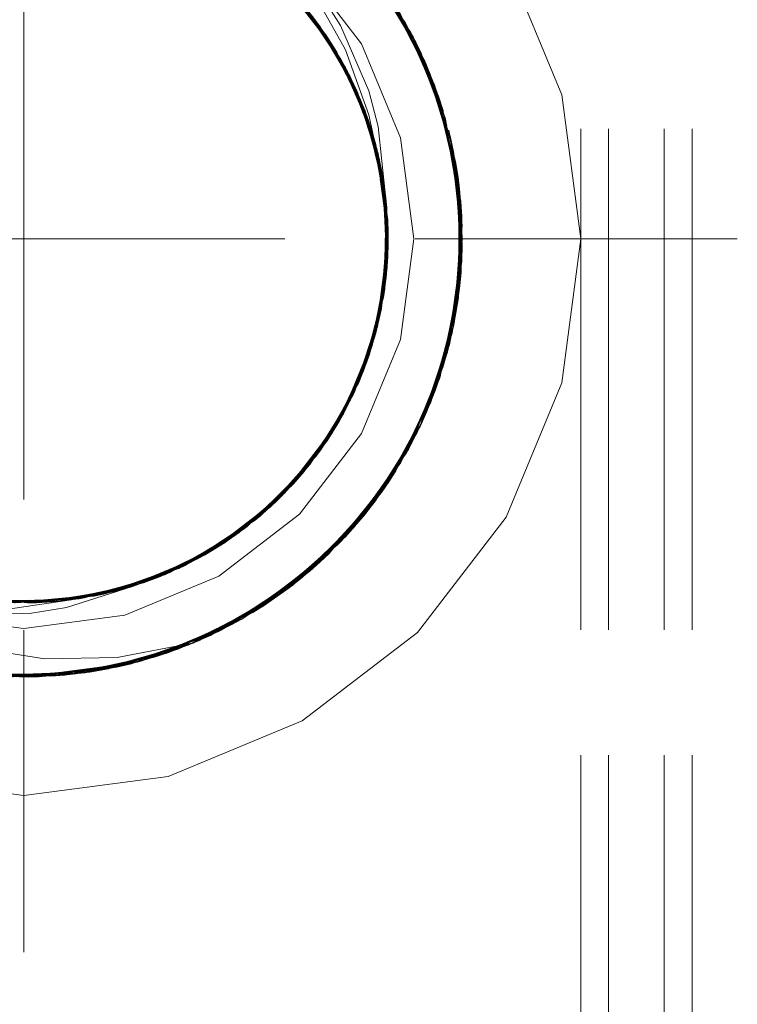
# Model space of a CAD drawing. Units: inches. Extents: x -18 to 18, y -12 to 12.
# Drawn here: x 0.6 to 1.3, y 5.1 to 6 of the extents above; entities that cross this region are included whole.
import ezdxf

# ---------------------------------------------------------------- set-up
doc = ezdxf.new("R2010")
doc.units = ezdxf.units.IN
doc.header["$MEASUREMENT"] = 0
doc.linetypes.add('ISO-02 Dashed', pattern=[0.3, 0.24, -0.06])
for name, color, linetype, lineweight in [('Dimension', 7, 'Continuous', 5), ('Roof', 7, 'Continuous', 13), ('U MINI', 7, 'Continuous', 5)]:
    doc.layers.add(name, color=color, linetype=linetype, lineweight=lineweight)

# ---------------------------------------------------------------- blocks, each defined once
blk = doc.blocks.new('Group-4-1')
at = {"layer": 'U MINI', "color": 8, "linetype": 'ISO-02 Dashed', "lineweight": 5}
for p, q in [((0.5522, 2.11849), (0.5522, 3.69316)), ((0.56553, 2.11849), (0.56553, 3.69316)), ((0.5922, 2.11849), (0.5922, 3.69316)), ((0.60553, 2.11849), (0.60553, 3.69316)), ((0.40976, 3.02831), (0.43532, 2.99526)), ((0.45644, 3.02781), (0.48017, 2.9846)), ((0.41711, 3.02038), (0.42772, 3.00479)), ((0.42375, 3.01227), (0.4332, 2.99644)), ((0.42389, 3.01209), (0.43187, 2.99868)), ((0.467, 3.01065), (0.47202, 3.00232)), ((0.42673, 3.00736), (0.43008, 3.0035)), ((0.42675, 3.00732), (0.43015, 3.0034)), ((0.42703, 3.00581), (0.4373, 2.99186)), ((0.42754, 3.00717), (0.43627, 2.99126)), ((0.42792, 3.00535), (0.43265, 2.99959)), ((0.4682, 3.00937), (0.47739, 2.99115)), ((0.42786, 3.00459), (0.43948, 2.9879)), ((0.42898, 3.00294), (0.44037, 2.9862)), ((0.43008, 3.0035), (0.43724, 2.98964)), ((0.47082, 3.0046), (0.48214, 2.97954)), ((0.43193, 2.99859), (0.44048, 2.986)), ((0.43235, 2.99787), (0.44157, 2.98386)), ((0.43265, 2.99959), (0.44068, 2.98293)), ((0.43444, 2.99436), (0.43558, 2.99245)), ((0.4345, 2.99426), (0.43558, 2.99245)), ((0.43558, 2.99244), (0.44494, 2.97672)), ((0.43558, 2.99244), (0.43584, 2.992)), ((0.43559, 2.99244), (0.44484, 2.97693)), ((0.4363, 2.99292), (0.44157, 2.98109)), ((0.43635, 2.99294), (0.45051, 2.96254)), ((0.47739, 2.99115), (0.48749, 2.96329)), ((0.44037, 2.9862), (0.44682, 2.96897)), ((0.44048, 2.986), (0.44608, 2.97096)), ((0.43938, 2.98546), (0.44889, 2.96707)), ((0.48016, 2.98461), (0.49343, 2.93528)), ((0.44248, 2.97919), (0.45229, 2.95709)), ((0.44484, 2.97693), (0.45026, 2.95926)), ((0.44494, 2.97672), (0.44949, 2.96181)), ((0.48214, 2.97954), (0.48809, 2.96007)), ((0.4465, 2.97167), (0.44897, 2.96685)), ((0.4469, 2.96876), (0.45456, 2.949)), ((0.44716, 2.9695), (0.45051, 2.96254)), ((0.44762, 2.96684), (0.4551, 2.94683)), ((0.44889, 2.96707), (0.45267, 2.95138)), ((0.44893, 2.96695), (0.4529, 2.95063)), ((0.44897, 2.96685), (0.45263, 2.95149)), ((0.45051, 2.96255), (0.45451, 2.94362)), ((0.48687, 2.95982), (0.49343, 2.93529)), ((0.48798, 2.96011), (0.49232, 2.94228)), ((0.48897, 2.9578), (0.49417, 2.92945)), ((0.45106, 2.95668), (0.45734, 2.93612)), ((0.45222, 2.95731), (0.45504, 2.94143)), ((0.45229, 2.95709), (0.4554, 2.93944)), ((0.45333, 2.95357), (0.45682, 2.93109)), ((0.45265, 2.95139), (0.4574, 2.93547)), ((0.45338, 2.95086), (0.45666, 2.93973)), ((0.45381, 2.94656), (0.45885, 2.92569)), ((0.4551, 2.94683), (0.45727, 2.92771)), ((0.45666, 2.93973), (0.45976, 2.91468)), ((0.49227, 2.94256), (0.49232, 2.94228)), ((0.49232, 2.94228), (0.49541, 2.91225)), ((0.456, 2.936), (0.45976, 2.91468)), ((0.4573, 2.93635), (0.45828, 2.91724)), ((0.45734, 2.93612), (0.45815, 2.91991)), ((0.45738, 2.93588), (0.45887, 2.92555)), ((0.49343, 2.9353), (0.4943, 2.88334)), ((0.49343, 2.93528), (0.49414, 2.92973)), ((0.45763, 2.93071), (0.45888, 2.92545)), ((0.45764, 2.93053), (0.45891, 2.92522)), ((0.4936, 2.8776), (0.49416, 2.92957)), ((0.49392, 2.9058), (0.49414, 2.92973)), ((0.49417, 2.92945), (0.4955, 2.90646)), ((0.45753, 2.92538), (0.45998, 2.90385)), ((0.45865, 2.90688), (0.45885, 2.92569)), ((0.45868, 2.90902), (0.45888, 2.92545)), ((0.45869, 2.9089), (0.45891, 2.92522)), ((0.45803, 2.92072), (0.45942, 2.91011)), ((0.45861, 2.90156), (0.45935, 2.92077)), ((0.45816, 2.91979), (0.45997, 2.90361)), ((0.45819, 2.91911), (0.45994, 2.90154)), ((0.45829, 2.91708), (0.45975, 2.89673)), ((0.45969, 2.91598), (0.45978, 2.91444)), ((0.49493, 2.90577), (0.49523, 2.91648)), ((0.45661, 2.87169), (0.45975, 2.91491)), ((0.45841, 2.89633), (0.45978, 2.91444)), ((0.45842, 2.89646), (0.45976, 2.91468)), ((0.45842, 2.91441), (0.45885, 2.90577)), ((0.45973, 2.9058), (0.45991, 2.91117)), ((0.45481, 2.86365), (0.45992, 2.90583)), ((0.4585, 2.89851), (0.45903, 2.90589)), ((0.45866, 2.90674), (0.45898, 2.88714)), ((0.45868, 2.9089), (0.45943, 2.89193)), ((0.45911, 2.90589), (0.45975, 2.89673)), ((0.45943, 2.91012), (0.45976, 2.9058)), ((0.45992, 2.90583), (0.45999, 2.90635)), ((0.49355, 2.87722), (0.49543, 2.90584)), ((0.49481, 2.90589), (0.49492, 2.89015)), ((0.49522, 2.90583), (0.49522, 2.9058)), ((0.45361, 2.85907), (0.45994, 2.90154)), ((0.45408, 2.86082), (0.45997, 2.90361)), ((0.45836, 2.88206), (0.45862, 2.90362)), ((0.45839, 2.88229), (0.45862, 2.90374)), ((0.45885, 2.90576), (0.4595, 2.8928)), ((0.45889, 2.90473), (0.45948, 2.89256)), ((0.49139, 2.86446), (0.49544, 2.90066)), ((0.45414, 2.86105), (0.45943, 2.89193)), ((0.45593, 2.87498), (0.45948, 2.89256)), ((0.45594, 2.87506), (0.4595, 2.8928)), ((0.45595, 2.87513), (0.45952, 2.89304)), ((0.45657, 2.87146), (0.45834, 2.89543)), ((0.4577, 2.87765), (0.45828, 2.89284)), ((0.45833, 2.88183), (0.4585, 2.89451)), ((0.4584, 2.88238), (0.45854, 2.89483)), ((0.45565, 2.87289), (0.45899, 2.88715)), ((0.49058, 2.86063), (0.49492, 2.89015)), ((0.45353, 2.86381), (0.45841, 2.88239)), ((0.48262, 2.83341), (0.4943, 2.88335)), ((0.45355, 2.86392), (0.45833, 2.88183)), ((0.45359, 2.86406), (0.45836, 2.88206)), ((0.48062, 2.82817), (0.4936, 2.87762)), ((0.48928, 2.85507), (0.49355, 2.87722)), ((0.44398, 2.83282), (0.45658, 2.87208)), ((0.4509, 2.85433), (0.45657, 2.87146)), ((0.45093, 2.85446), (0.45661, 2.87169)), ((0.45096, 2.85045), (0.45456, 2.86822)), ((0.45104, 2.85067), (0.45519, 2.87136)), ((0.45339, 2.86079), (0.45657, 2.87145)), ((0.48812, 2.85152), (0.49139, 2.86446)), ((0.44742, 2.84081), (0.45277, 2.86099)), ((0.44751, 2.84102), (0.45278, 2.86101)), ((0.45084, 2.85007), (0.454, 2.86069)), ((0.45142, 2.85614), (0.45303, 2.861)), ((0.45278, 2.86102), (0.45283, 2.86122)), ((0.45278, 2.86101), (0.45282, 2.86116)), ((0.43554, 2.81675), (0.45228, 2.85454)), ((0.43338, 2.81323), (0.45104, 2.85067)), ((0.4335, 2.81342), (0.45111, 2.85089)), ((0.43862, 2.82217), (0.45084, 2.85007)), ((0.44167, 2.8308), (0.45096, 2.85045)), ((0.44327, 2.8313), (0.45051, 2.85315)), ((0.44734, 2.8406), (0.45024, 2.85149)), ((0.44762, 2.84131), (0.45039, 2.85185)), ((0.44928, 2.84566), (0.45118, 2.85376)), ((0.46878, 2.80331), (0.48782, 2.84955)), ((0.47538, 2.81613), (0.48782, 2.84955)), ((0.48038, 2.82758), (0.48797, 2.85163)), ((0.43661, 2.8186), (0.44929, 2.84567)), ((0.44137, 2.83008), (0.44929, 2.84567)), ((0.44317, 2.8311), (0.44854, 2.84739)), ((0.43885, 2.82512), (0.44734, 2.8406)), ((0.43888, 2.82518), (0.44762, 2.84132)), ((0.43893, 2.82528), (0.44742, 2.84081)), ((0.46607, 2.79862), (0.48623, 2.8441)), ((0.46363, 2.7946), (0.48482, 2.8397)), ((0.43419, 2.81681), (0.44317, 2.8311)), ((0.43425, 2.81691), (0.44327, 2.8313)), ((0.46025, 2.78938), (0.48262, 2.83342)), ((0.43327, 2.81304), (0.44075, 2.82887)), ((0.45714, 2.78483), (0.48062, 2.82818)), ((0.47138, 2.8081), (0.48038, 2.82758)), ((0.42962, 2.80953), (0.43852, 2.82198)), ((0.43559, 2.81917), (0.43745, 2.82257)), ((0.43559, 2.81916), (0.43682, 2.82142)), ((0.41967, 2.79428), (0.43627, 2.81884)), ((0.42768, 2.80469), (0.43559, 2.81916)), ((0.43071, 2.80908), (0.43661, 2.8186)), ((0.43318, 2.8129), (0.43626, 2.81885)), ((0.40687, 2.78048), (0.43318, 2.8129)), ((0.40717, 2.78077), (0.4335, 2.81342)), ((0.4214, 2.79639), (0.43235, 2.81388)), ((0.42154, 2.79657), (0.43241, 2.81398)), ((0.42811, 2.8053), (0.4322, 2.81285)), ((0.42812, 2.80531), (0.43327, 2.81304)), ((0.4307, 2.80908), (0.43343, 2.81445)), ((0.46878, 2.80331), (0.47538, 2.81613)), ((0.40889, 2.78247), (0.43071, 2.80908)), ((0.41735, 2.79349), (0.43071, 2.80908)), ((0.42125, 2.79621), (0.42945, 2.80926)), ((0.40864, 2.78267), (0.42812, 2.80531)), ((0.41531, 2.79114), (0.42755, 2.8045)), ((0.41576, 2.79164), (0.42768, 2.80469)), ((0.41582, 2.79171), (0.42812, 2.80531)), ((0.43561, 2.75898), (0.46607, 2.79862)), ((0.44082, 2.7645), (0.46607, 2.79862)), ((0.44906, 2.77411), (0.46712, 2.80103)), ((0.45662, 2.7841), (0.4667, 2.8013)), ((0.40799, 2.7834), (0.4214, 2.79639)), ((0.40888, 2.78425), (0.42125, 2.79621)), ((0.40906, 2.78444), (0.42154, 2.79657)), ((0.4144, 2.78823), (0.41967, 2.79428)), ((0.43193, 2.75531), (0.46363, 2.7946)), ((0.40265, 2.77827), (0.41663, 2.79072)), ((0.40807, 2.78322), (0.41358, 2.78925)), ((0.40866, 2.78266), (0.41663, 2.79072)), ((0.42741, 2.75104), (0.46026, 2.78939)), ((0.45677, 2.78432), (0.46025, 2.78938)), ((0.37666, 2.75706), (0.41023, 2.78382)), ((0.39909, 2.77339), (0.40806, 2.78321)), ((0.39927, 2.77354), (0.40806, 2.7832)), ((0.42313, 2.74722), (0.45714, 2.78484)), ((0.43332, 2.75794), (0.45677, 2.78432)), ((0.44332, 2.76729), (0.45662, 2.7841)), ((0.37227, 2.75446), (0.40683, 2.78044)), ((0.37247, 2.75458), (0.407, 2.7806)), ((0.38864, 2.7651), (0.40837, 2.78308)), ((0.39071, 2.76664), (0.4062, 2.78166)), ((0.39089, 2.76678), (0.40628, 2.78174)), ((0.39985, 2.77405), (0.40424, 2.7789)), ((0.40342, 2.77723), (0.40889, 2.78247)), ((0.37275, 2.75475), (0.40341, 2.77722)), ((0.38402, 2.76343), (0.39986, 2.77406)), ((0.38472, 2.76231), (0.40009, 2.776)), ((0.39052, 2.7665), (0.3999, 2.77557)), ((0.43293, 2.75838), (0.44888, 2.7739)), ((0.43306, 2.75821), (0.44923, 2.77433)), ((0.43953, 2.76309), (0.44906, 2.77411)), ((0.38169, 2.76026), (0.39686, 2.77324)), ((0.38297, 2.76272), (0.39891, 2.77324)), ((0.38338, 2.763), (0.39909, 2.77339)), ((0.37384, 2.75693), (0.39071, 2.76664)), ((0.37404, 2.75705), (0.39089, 2.76678)), ((0.37518, 2.7577), (0.39052, 2.7665)), ((0.38169, 2.76026), (0.38864, 2.7651)), ((0.43561, 2.75898), (0.44082, 2.7645)), ((0.35956, 2.74932), (0.38073, 2.75963)), ((0.36314, 2.74958), (0.38117, 2.76154)), ((0.36702, 2.75301), (0.38169, 2.76026)), ((0.37219, 2.7556), (0.38098, 2.76141)), ((0.3722, 2.75559), (0.3783, 2.75966)), ((0.37273, 2.75477), (0.38472, 2.76231)), ((0.3531, 2.74498), (0.3718, 2.75575)), ((0.35331, 2.74508), (0.372, 2.75587)), ((0.35535, 2.74595), (0.37365, 2.75682)), ((0.35911, 2.7491), (0.37666, 2.75706)), ((0.36292, 2.74948), (0.37218, 2.7556)), ((0.4015, 2.73079), (0.43384, 2.75756)), ((0.41212, 2.7383), (0.43347, 2.75799)), ((0.33068, 2.73731), (0.36832, 2.75226)), ((0.33239, 2.73778), (0.37227, 2.75446)), ((0.33239, 2.73778), (0.36832, 2.75226)), ((0.33262, 2.73784), (0.37247, 2.75458)), ((0.33284, 2.73791), (0.37268, 2.7547)), ((0.35288, 2.74489), (0.36298, 2.75069)), ((0.36271, 2.74937), (0.36765, 2.75263)), ((0.36404, 2.75003), (0.36833, 2.75291)), ((0.36405, 2.75004), (0.37227, 2.75446)), ((0.36831, 2.75226), (0.37047, 2.75379)), ((0.38516, 2.721), (0.42742, 2.75105)), ((0.42242, 2.74661), (0.42741, 2.75104)), ((0.34283, 2.74105), (0.35899, 2.74904)), ((0.34437, 2.74299), (0.36271, 2.74937)), ((0.34453, 2.74305), (0.36405, 2.75004)), ((0.34456, 2.74306), (0.36292, 2.74948)), ((0.38002, 2.71832), (0.42314, 2.74723)), ((0.39013, 2.72453), (0.42242, 2.74661)), ((0.41234, 2.73847), (0.42313, 2.74722)), ((0.32231, 2.73529), (0.34227, 2.74226)), ((0.32254, 2.73534), (0.34249, 2.74234)), ((0.33041, 2.7381), (0.3388, 2.74108)), ((0.33436, 2.7397), (0.3531, 2.74498)), ((0.33592, 2.74013), (0.35288, 2.74489)), ((0.41189, 2.73813), (0.41874, 2.74352)), ((0.30165, 2.73212), (0.32184, 2.73651)), ((0.31174, 2.73335), (0.32174, 2.73615)), ((0.31197, 2.73338), (0.33033, 2.73856)), ((0.31454, 2.7338), (0.33417, 2.73964)), ((0.31864, 2.73582), (0.33744, 2.73927)), ((0.32209, 2.73524), (0.32703, 2.73696)), ((0.32372, 2.7356), (0.3279, 2.7371)), ((0.32373, 2.7356), (0.33065, 2.73752)), ((0.32624, 2.73643), (0.32832, 2.7367)), ((0.32831, 2.7367), (0.32908, 2.737)), ((0.32832, 2.7367), (0.33063, 2.73756)), ((0.33027, 2.73746), (0.33239, 2.73778)), ((0.33034, 2.73856), (0.33211, 2.73906)), ((0.38974, 2.72521), (0.41189, 2.73813)), ((0.38988, 2.72493), (0.41234, 2.73847)), ((0.40011, 2.72987), (0.41212, 2.7383)), ((0.27357, 2.73178), (0.29322, 2.73275)), ((0.27372, 2.73285), (0.28715, 2.73138)), ((0.27571, 2.7328), (0.29096, 2.73145)), ((0.27582, 2.73279), (0.29118, 2.73146)), ((0.27788, 2.73274), (0.2962, 2.7317)), ((0.28081, 2.73143), (0.29092, 2.73237)), ((0.28103, 2.73143), (0.30117, 2.73331)), ((0.28126, 2.73142), (0.30139, 2.73333)), ((0.28264, 2.73139), (0.29188, 2.73234)), ((0.28549, 2.73182), (0.29689, 2.73295)), ((0.28599, 2.73252), (0.30165, 2.73212)), ((0.28715, 2.73138), (0.2941, 2.73228)), ((0.28715, 2.73138), (0.3012, 2.73207)), ((0.29096, 2.73145), (0.32373, 2.7356)), ((0.29096, 2.73145), (0.30866, 2.73416)), ((0.29118, 2.73146), (0.31132, 2.73456)), ((0.29118, 2.73146), (0.30535, 2.7325)), ((0.29497, 2.73281), (0.31197, 2.73338)), ((0.30077, 2.73204), (0.32231, 2.73529)), ((0.30142, 2.73209), (0.3165, 2.73535)), ((0.3032, 2.7335), (0.32209, 2.73524)), ((0.3035, 2.73353), (0.32231, 2.73529)), ((0.30499, 2.73368), (0.32373, 2.7356)), ((0.39521, 2.72677), (0.4015, 2.73079)), ((0.34193, 2.70357), (0.38993, 2.72364)), ((0.3422, 2.70365), (0.39017, 2.72379)), ((0.36424, 2.71116), (0.39017, 2.72379)), ((0.39022, 2.72382), (0.39042, 2.72393)), ((0.3315, 2.70095), (0.38003, 2.71832)), ((0.33702, 2.70226), (0.38517, 2.721)), ((0.36671, 2.71219), (0.37483, 2.71579)), ((0.31491, 2.69792), (0.36424, 2.71116)), ((0.31735, 2.69828), (0.36685, 2.71224)), ((0.35423, 2.70741), (0.36673, 2.71219)), ((0.29206, 2.69595), (0.33982, 2.70325)), ((0.2926, 2.69597), (0.34248, 2.70372)), ((0.33984, 2.70325), (0.34193, 2.70357)), ((0.34248, 2.70372), (0.34252, 2.70374)), ((0.35025, 2.70655), (0.35423, 2.70741)), ((0.23799, 2.70131), (0.28554, 2.69607)), ((0.28205, 2.69588), (0.33151, 2.70095)), ((0.28747, 2.69586), (0.33703, 2.70227)), ((0.30387, 2.69666), (0.31735, 2.69828)), ((0.30439, 2.6967), (0.32403, 2.70092)), ((0.30938, 2.69721), (0.3298, 2.70057)), ((0.25459, 2.69815), (0.30387, 2.69666)), ((0.25485, 2.69811), (0.30493, 2.69675)), ((0.25539, 2.69803), (0.28559, 2.69697))]:
    blk.add_line(p, q, dxfattribs=at)
at = {"layer": 'U MINI', "color": 7, "linetype": 'Continuous', "lineweight": 5}
for p, q in [((0.41305, 3.02309), (0.42673, 3.00736)), ((0.41329, 3.02285), (0.42675, 3.00732)), ((0.41843, 3.01691), (0.42792, 3.00535)), ((0.41996, 3.01504), (0.42946, 3.00275)), ((0.42117, 3.01357), (0.42936, 3.00292)), ((0.42569, 3.00763), (0.42703, 3.00581)), ((0.42655, 3.00652), (0.43193, 2.99859)), ((0.42664, 3.00634), (0.42786, 3.00459)), ((0.43715, 3.00807), (0.45067, 2.9767)), ((0.42772, 3.00479), (0.42898, 3.00294)), ((0.43024, 3.00108), (0.43235, 2.99787)), ((0.43165, 2.99893), (0.43328, 2.9963)), ((0.43187, 2.99868), (0.4345, 2.99426)), ((0.4332, 2.99644), (0.43444, 2.99436)), ((0.43584, 2.992), (0.43721, 2.98965)), ((0.43627, 2.99126), (0.43812, 2.9879)), ((0.43707, 2.98993), (0.43938, 2.98546)), ((0.43724, 2.98964), (0.4465, 2.97167)), ((0.43805, 2.98802), (0.43933, 2.98556)), ((0.44068, 2.98293), (0.44716, 2.9695)), ((0.44157, 2.98109), (0.44808, 2.96646)), ((0.44242, 2.97932), (0.44248, 2.97919)), ((0.44248, 2.9792), (0.44802, 2.96668)), ((0.44556, 2.97213), (0.44633, 2.97029)), ((0.44601, 2.97104), (0.4469, 2.96876)), ((0.44608, 2.97096), (0.44953, 2.9617)), ((0.44682, 2.96897), (0.44762, 2.96684)), ((0.44841, 2.96469), (0.44975, 2.96097)), ((0.44926, 2.96234), (0.45031, 2.95911)), ((0.44949, 2.96181), (0.45106, 2.95668)), ((0.45026, 2.95926), (0.45102, 2.95679)), ((0.45195, 2.95373), (0.45265, 2.95139)), ((0.45205, 2.95339), (0.45314, 2.94935)), ((0.4526, 2.95161), (0.45763, 2.93071)), ((0.45263, 2.95149), (0.45764, 2.93053)), ((0.45282, 2.95069), (0.45283, 2.95069)), ((0.45293, 2.95021), (0.45381, 2.94656)), ((0.45451, 2.94362), (0.45775, 2.92834)), ((0.45498, 2.94142), (0.45791, 2.92492)), ((0.4554, 2.93944), (0.456, 2.936)), ((0.45543, 2.93931), (0.4579, 2.92516)), ((0.45622, 2.93441), (0.45803, 2.92072)), ((0.45682, 2.93109), (0.4571, 2.92926)), ((0.45695, 2.93021), (0.4573, 2.9275)), ((0.45703, 2.92989), (0.45816, 2.91979)), ((0.45727, 2.92771), (0.45753, 2.92538)), ((0.45878, 2.92634), (0.45893, 2.89778)), ((0.4578, 2.92305), (0.45819, 2.91911)), ((0.45803, 2.92071), (0.45829, 2.91708)), ((0.45815, 2.91991), (0.45842, 2.91441)), ((0.45828, 2.91724), (0.45842, 2.91453)), ((0.45858, 2.91107), (0.45866, 2.90674)), ((0.45861, 2.91061), (0.45868, 2.9089)), ((0.4585, 2.89451), (0.45869, 2.9089)), ((0.45854, 2.89483), (0.45869, 2.90888)), ((0.45862, 2.90362), (0.45868, 2.90902)), ((0.45862, 2.90374), (0.45865, 2.90688)), ((0.45828, 2.89284), (0.45861, 2.90156)), ((0.45785, 2.88959), (0.4585, 2.89851)), ((0.45834, 2.89543), (0.45842, 2.89646)), ((0.45798, 2.89055), (0.45841, 2.89633)), ((0.45118, 2.85376), (0.45565, 2.87289)), ((0.45456, 2.86822), (0.45593, 2.87498)), ((0.45519, 2.87136), (0.45594, 2.87506)), ((0.45522, 2.87147), (0.45595, 2.87513)), ((0.45573, 2.87404), (0.45601, 2.87559)), ((0.45024, 2.85149), (0.45355, 2.86392)), ((0.45039, 2.85185), (0.45353, 2.86381)), ((0.45277, 2.86099), (0.45359, 2.86406)), ((0.45282, 2.86116), (0.45363, 2.86424)), ((0.45283, 2.86122), (0.45362, 2.86419)), ((0.44966, 2.85009), (0.45233, 2.85925)), ((0.44854, 2.84739), (0.45142, 2.85614)), ((0.4488, 2.84802), (0.45086, 2.85421)), ((0.45051, 2.85315), (0.4509, 2.85433)), ((0.45062, 2.8535), (0.45093, 2.85446)), ((0.44075, 2.82887), (0.44167, 2.8308)), ((0.43343, 2.81445), (0.44137, 2.83008)), ((0.43682, 2.82142), (0.43916, 2.82573)), ((0.43103, 2.81132), (0.43675, 2.82124)), ((0.43192, 2.81248), (0.43885, 2.82512)), ((0.4322, 2.81285), (0.43888, 2.82518)), ((0.43745, 2.82257), (0.43893, 2.82528)), ((0.4375, 2.82266), (0.43899, 2.8254)), ((0.42945, 2.80926), (0.43419, 2.81681)), ((0.43235, 2.81388), (0.43425, 2.81691)), ((0.43241, 2.81398), (0.43432, 2.81702)), ((0.43342, 2.81557), (0.43451, 2.81736)), ((0.42908, 2.80878), (0.43116, 2.81198)), ((0.42871, 2.8083), (0.42974, 2.80979)), ((0.42912, 2.80882), (0.42962, 2.80953)), ((0.40602, 2.78026), (0.41735, 2.79349)), ((0.40376, 2.77853), (0.41531, 2.79114)), ((0.40424, 2.7789), (0.41582, 2.79171)), ((0.4117, 2.78721), (0.41647, 2.79247)), ((0.41358, 2.78925), (0.41576, 2.79164)), ((0.41365, 2.78933), (0.4159, 2.7918)), ((0.3999, 2.77557), (0.40888, 2.78425)), ((0.40249, 2.77756), (0.41184, 2.78735)), ((0.4062, 2.78166), (0.40799, 2.7834)), ((0.40628, 2.78174), (0.40906, 2.78444)), ((0.4077, 2.78311), (0.40944, 2.78484)), ((0.40159, 2.77728), (0.40453, 2.78004)), ((0.39686, 2.77324), (0.40228, 2.77787)), ((0.39832, 2.77448), (0.40021, 2.77611)), ((0.40009, 2.776), (0.40265, 2.77827)), ((0.36622, 2.75203), (0.37884, 2.76001)), ((0.36765, 2.75263), (0.38297, 2.76272)), ((0.36833, 2.75291), (0.38402, 2.76343)), ((0.37047, 2.75379), (0.38488, 2.76404)), ((0.3783, 2.75966), (0.385, 2.76413)), ((0.38098, 2.76141), (0.38338, 2.763)), ((0.38117, 2.76154), (0.38395, 2.76338)), ((0.36298, 2.75069), (0.37518, 2.7577)), ((0.3718, 2.75575), (0.37384, 2.75693)), ((0.372, 2.75587), (0.37404, 2.75705)), ((0.37365, 2.75682), (0.37598, 2.7582)), ((0.35899, 2.74904), (0.36702, 2.75301)), ((0.36229, 2.75067), (0.3646, 2.75182)), ((0.36446, 2.75174), (0.36767, 2.75342)), ((0.36628, 2.75264), (0.36976, 2.75458)), ((0.35879, 2.74896), (0.35911, 2.7491)), ((0.35894, 2.74902), (0.35956, 2.74932)), ((0.32554, 2.73674), (0.33994, 2.74145)), ((0.32703, 2.73696), (0.34437, 2.74299)), ((0.3279, 2.7371), (0.34453, 2.74305)), ((0.32908, 2.737), (0.34282, 2.74234)), ((0.3388, 2.74108), (0.34557, 2.74348)), ((0.34227, 2.74226), (0.34456, 2.74306)), ((0.34249, 2.74234), (0.34461, 2.74308)), ((0.2941, 2.73228), (0.32624, 2.73643)), ((0.30866, 2.73416), (0.33027, 2.73746)), ((0.3165, 2.73535), (0.3269, 2.7376)), ((0.32174, 2.73615), (0.33592, 2.74013)), ((0.32184, 2.73651), (0.32439, 2.73706)), ((0.32424, 2.73703), (0.32783, 2.73789)), ((0.32621, 2.73745), (0.32987, 2.73844)), ((0.33211, 2.73906), (0.33436, 2.7397)), ((0.33417, 2.73964), (0.33692, 2.74046)), ((0.26004, 2.73324), (0.3012, 2.73207)), ((0.28349, 2.73258), (0.28886, 2.73261)), ((0.28588, 2.73251), (0.29497, 2.7328)), ((0.28966, 2.7324), (0.29889, 2.7331)), ((0.29092, 2.73237), (0.3032, 2.7335)), ((0.29188, 2.73234), (0.30499, 2.73368)), ((0.29322, 2.73275), (0.29608, 2.73289)), ((0.29689, 2.73295), (0.30721, 2.73397)), ((0.30117, 2.73331), (0.3035, 2.73353)), ((0.3012, 2.73207), (0.30835, 2.73287)), ((0.30139, 2.73333), (0.30387, 2.73357)), ((0.31132, 2.73456), (0.31661, 2.73538)), ((0.31154, 2.7346), (0.31451, 2.73506)), ((0.31438, 2.73503), (0.31864, 2.73582)), ((0.31646, 2.73536), (0.31839, 2.73576)), ((0.36669, 2.71218), (0.36671, 2.71219)), ((0.32403, 2.70092), (0.35025, 2.70655)), ((0.33982, 2.70325), (0.33984, 2.70325)), ((0.27213, 2.69762), (0.29417, 2.69699)), ((0.28554, 2.69608), (0.28555, 2.69607))]:
    blk.add_line(p, q, dxfattribs=at)
at = {"layer": 'U MINI', "color": 7, "linetype": 'Continuous', "lineweight": 5, "flags": 128}
for points in [[(0.51647, 3.03916), (0.54311, 2.97485), (0.5522, 2.90583), (0.54311, 2.83681), (0.51647, 2.77249), (0.47409, 2.71727), (0.41886, 2.67489), (0.35455, 2.64825), (0.28553, 2.63916), (0.21651, 2.64825), (0.1522, 2.67489), (0.09697, 2.71727), (0.05459, 2.77249), (0.02795, 2.83681), (0.01886, 2.90583)], [(0.41752, 3.03782), (0.44719, 2.99916), (0.46584, 2.95414), (0.4722, 2.90583), (0.46584, 2.85751), (0.44719, 2.81249), (0.41752, 2.77383), (0.37886, 2.74417), (0.33384, 2.72552), (0.28553, 2.71916), (0.23722, 2.72552)], [(0.26089, 2.70997), (0.29551, 2.70465), (0.33017, 2.70526), (0.36673, 2.71219), (0.33988, 2.70301), (0.28553, 2.69585), (0.23119, 2.70301)], [(0.23354, 3.07236), (0.275, 3.07997), (0.3162, 3.07757), (0.35714, 3.06491), (0.39419, 3.04232), (0.42403, 3.01191), (0.44503, 2.97651), (0.45738, 2.93588), (0.45889, 2.90473)], [(0.41464, 3.04064), (0.42459, 3.02799), (0.43715, 3.00807)], [(0.18787, 2.74674), (0.22046, 2.73465), (0.24638, 2.72966), (0.28008, 2.72872), (0.30835, 2.73287), (0.33068, 2.73731), (0.37276, 2.75474), (0.40889, 2.78247), (0.43661, 2.8186), (0.45404, 2.86067), (0.45999, 2.90583), (0.45878, 2.92634), (0.45517, 2.95957), (0.45067, 2.9767)]]:
    blk.add_lwpolyline(points, dxfattribs=at)
at = {"layer": 'U MINI', "color": 8, "linetype": 'ISO-02 Dashed', "lineweight": 5, "flags": 128}
for points in [[(0.30818, 3.11458), (0.35769, 3.10301), (0.40387, 3.07927), (0.4425, 3.04529), (0.47082, 3.0046), (0.48897, 2.9578), (0.4955, 2.90646), (0.48928, 2.85507), (0.47138, 2.8081), (0.44332, 2.76729), (0.40491, 2.73309), (0.35887, 2.70908), (0.30938, 2.69721), (0.26012, 2.6974), (0.21067, 2.70965), (0.16481, 2.73403), (0.1267, 2.76849), (0.09897, 2.80947), (0.0814, 2.85663), (0.07557, 2.90809), (0.08249, 2.95935), (0.10097, 3.00596), (0.12962, 3.04647), (0.16854, 3.08019), (0.21489, 3.10356), (0.26444, 3.11474), (0.3137, 3.1139), (0.36307, 3.10096), (0.40861, 3.07595), (0.44619, 3.04102), (0.47333, 2.99974)], [(0.10421, 2.79994), (0.08437, 2.84563), (0.07576, 2.8965), (0.07988, 2.94822), (0.096, 2.99619), (0.12231, 3.03791), (0.15912, 3.07348), (0.20415, 3.09939), (0.25339, 3.11333), (0.30267, 3.1151), (0.35227, 3.10491), (0.39905, 3.08247), (0.43869, 3.04947), (0.4682, 3.00937), (0.48749, 2.96329), (0.49541, 2.91225), (0.49058, 2.86063), (0.47386, 2.81299), (0.44697, 2.77157), (0.40963, 2.73645), (0.36424, 2.71116)], [(0.38993, 2.72364), (0.43153, 2.75492), (0.46334, 2.79415), (0.48464, 2.83917), (0.4949, 2.88986), (0.49236, 2.942), (0.4775, 2.9909), (0.45223, 3.0335), (0.41631, 3.0701), (0.37172, 3.0973), (0.32244, 3.11253), (0.27285, 3.11542), (0.22296, 3.10626), (0.17553, 3.08468), (0.135, 3.05221), (0.10454, 3.01228), (0.08449, 2.96641), (0.07577, 2.91529), (0.07991, 2.8633), (0.09617, 2.81511), (0.12273, 2.77322), (0.15989, 2.73759), (0.17738, 2.72765)], [(0.22998, 2.70333), (0.27985, 2.69593), (0.32953, 2.70051), (0.37842, 2.71752), (0.42199, 2.74625), (0.45646, 2.78387), (0.48028, 2.82732), (0.49351, 2.87694), (0.4942, 2.92917), (0.48224, 2.97928), (0.45951, 3.02339), (0.42617, 3.06174), (0.38342, 3.09159), (0.33488, 3.10992), (0.28552, 3.11575)], [(0.26994, 3.11522), (0.31924, 3.11308), (0.36841, 3.09875), (0.41324, 3.0725), (0.44974, 3.03668), (0.47573, 2.99478), (0.4915, 2.94663), (0.49522, 2.89487), (0.48623, 2.8441)], [(0.28547, 3.11467), (0.32217, 3.11258), (0.37146, 3.09741), (0.41609, 3.07028), (0.45206, 3.03372), (0.47739, 2.99115), (0.49232, 2.94228), (0.49492, 2.89015), (0.48473, 2.83944), (0.46348, 2.79438), (0.43173, 2.75511), (0.39017, 2.72379)], [(0.29681, 3.1155), (0.34671, 3.10669), (0.39427, 3.08545), (0.43505, 3.05325), (0.46581, 3.01347), (0.48615, 2.9678), (0.49522, 2.91676), (0.49144, 2.86474)], [(0.29735, 3.11547), (0.34724, 3.10653), (0.39476, 3.08515), (0.43544, 3.05285), (0.46609, 3.01301), (0.48632, 2.96726), (0.49525, 2.91619), (0.49133, 2.86418), (0.47526, 2.81588), (0.44888, 2.7739), (0.41189, 2.73813), (0.36659, 2.71213), (0.31708, 2.69824)], [(0.30466, 2.69673), (0.35449, 2.7075), (0.40127, 2.73063), (0.44063, 2.76429), (0.46966, 2.80491), (0.4884, 2.85166), (0.49549, 2.90316), (0.48969, 2.95491), (0.47202, 3.00232), (0.44408, 3.04349), (0.40567, 3.07804), (0.35946, 3.10235), (0.30973, 3.1144)], [(0.30945, 3.11443), (0.3592, 3.10245), (0.40543, 3.0782), (0.4439, 3.0437), (0.4719, 3.00256), (0.48962, 2.95518), (0.49549, 2.90345), (0.48847, 2.85193)], [(0.32477, 3.1121), (0.37369, 3.0964), (0.41777, 3.06893), (0.45316, 3.03227), (0.47801, 2.98974), (0.49254, 2.94098), (0.49484, 2.8891), (0.48449, 2.83872)], [(0.13433, 2.76013), (0.17446, 2.72763), (0.22152, 2.70585), (0.27114, 2.69635), (0.32044, 2.69878), (0.36956, 2.7134), (0.41424, 2.73992), (0.4505, 2.77593), (0.47624, 2.81796), (0.49174, 2.86625), (0.49515, 2.91804), (0.48586, 2.96873), (0.46547, 3.01405), (0.43474, 3.05356), (0.39413, 3.08554), (0.34681, 3.10666)], [(0.34698, 3.10661), (0.39451, 3.0853), (0.43525, 3.05305), (0.46595, 3.01324), (0.48623, 2.96753), (0.49523, 2.91648), (0.49139, 2.86446), (0.47538, 2.81613), (0.44906, 2.77411), (0.41212, 2.7383), (0.36685, 2.71224)], [(0.3712, 3.09753), (0.41586, 3.07045), (0.45189, 3.03394), (0.47728, 2.9914), (0.49227, 2.94256), (0.49494, 2.89043), (0.48482, 2.8397)], [(0.28012, 2.69592), (0.3298, 2.70057), (0.37868, 2.71765), (0.42221, 2.74643), (0.45662, 2.7841), (0.48038, 2.82758), (0.49355, 2.87722), (0.49417, 2.92945), (0.48214, 2.97954), (0.45936, 3.02361), (0.42596, 3.06193), (0.38317, 3.09172)], [(0.38292, 3.09185), (0.42575, 3.06212), (0.4592, 3.02384), (0.48204, 2.9798), (0.49414, 2.92973), (0.49358, 2.8775)], [(0.22699, 2.70418), (0.27661, 2.69604), (0.32598, 2.69979), (0.37483, 2.71579), (0.41874, 2.74352), (0.45389, 2.78035), (0.47849, 2.82303), (0.49275, 2.87192), (0.49473, 2.92382), (0.48409, 2.9741), (0.4626, 3.01868), (0.43067, 3.05756), (0.39042, 3.08751)], [(0.33645, 3.07269), (0.37576, 3.05514), (0.4095, 3.02857), (0.43503, 2.99574)], [(0.43291, 3.05325), (0.45189, 3.03394), (0.45316, 3.03227), (0.46613, 3.01007)], [(0.43321, 3.05361), (0.4425, 3.04529), (0.45936, 3.02361), (0.46678, 3.0104)], [(0.43869, 3.04947), (0.45206, 3.03372), (0.46722, 3.0107)], [(0.4439, 3.0437), (0.44974, 3.03668), (0.46662, 3.0103)], [(0.39985, 3.03587), (0.41595, 3.0217), (0.42664, 3.00634)], [(0.40555, 3.03073), (0.41726, 3.0202), (0.42655, 3.00652)], [(0.40625, 3.03002), (0.41901, 3.01816), (0.43024, 3.00108)], [(0.40807, 3.02844), (0.42375, 3.01227), (0.42754, 3.00717), (0.41461, 3.0213)], [(0.40827, 3.02865), (0.42983, 3.00388), (0.43015, 3.0034)], [(0.40827, 3.02865), (0.42403, 3.01191), (0.43015, 3.00341)], [(0.40857, 3.02892), (0.43008, 3.0035), (0.43265, 2.99959)], [(0.40976, 3.02831), (0.43265, 2.99959), (0.43532, 2.99526), (0.45222, 2.95731), (0.45051, 2.96254), (0.45297, 2.95481), (0.45222, 2.95731)], [(0.40992, 3.02815), (0.43543, 2.99507), (0.44242, 2.97932)], [(0.42569, 3.00763), (0.41278, 3.02517), (0.41726, 3.0202), (0.43649, 2.99296)], [(0.11107, 3.02268), (0.08852, 2.97846), (0.07676, 2.92827), (0.07768, 2.87605), (0.09111, 2.82651), (0.11511, 2.78317), (0.14975, 2.74566), (0.19345, 2.71712), (0.2424, 2.70033), (0.29206, 2.69595)], [(0.41595, 3.0217), (0.42389, 3.01209), (0.43612, 2.99271)], [(0.41636, 3.01929), (0.42983, 3.00388), (0.43805, 2.98802)], [(0.41644, 3.0192), (0.42995, 3.00369), (0.43707, 2.98993)], [(0.42579, 3.02087), (0.43961, 2.99641), (0.45073, 2.96522), (0.45297, 2.95481), (0.45404, 2.95098)], [(0.41901, 3.01816), (0.42995, 3.00369), (0.43585, 2.99255)], [(0.43543, 2.99507), (0.42197, 3.01455), (0.43165, 2.99893)], [(0.43558, 2.99245), (0.42481, 3.01088), (0.43599, 2.99263)], [(0.46614, 3.01014), (0.4775, 2.9909), (0.48016, 2.98461), (0.48697, 2.95975)], [(0.46626, 3.01024), (0.48017, 2.9846), (0.48204, 2.9798)], [(0.46706, 3.01067), (0.4822, 2.97938), (0.48615, 2.9678)], [(0.46708, 3.01069), (0.47333, 2.99974), (0.48623, 2.96753)], [(0.46711, 3.0107), (0.48409, 2.9741), (0.48632, 2.96726)], [(0.42936, 3.00292), (0.43555, 2.99488), (0.42946, 3.00275)], [(0.4719, 3.00256), (0.47573, 2.99478), (0.48783, 2.95998)], [(0.47202, 3.00232), (0.48586, 2.96873), (0.4878, 2.95997)], [(0.43328, 2.9963), (0.44356, 2.97974), (0.43638, 2.99295)], [(0.44248, 2.9792), (0.43555, 2.99488), (0.43503, 2.99574), (0.45198, 2.95809)], [(0.47333, 2.99974), (0.49031, 2.95224), (0.49544, 2.90066), (0.48782, 2.84955)], [(0.43559, 2.99249), (0.44484, 2.97693), (0.44725, 2.97128), (0.43812, 2.9879)], [(0.43572, 2.99259), (0.44503, 2.97651), (0.44893, 2.96695)], [(0.43572, 2.99258), (0.4488, 2.96728), (0.44893, 2.96694)], [(0.43595, 2.99274), (0.44897, 2.96685), (0.45051, 2.96255)], [(0.44633, 2.97029), (0.45333, 2.95357), (0.44048, 2.986), (0.4373, 2.99186), (0.44556, 2.97213)], [(0.47728, 2.9914), (0.47801, 2.98974), (0.48699, 2.95975)], [(0.43721, 2.98965), (0.44545, 2.97554), (0.44037, 2.9862)], [(0.45383, 2.9509), (0.44494, 2.97672), (0.43948, 2.9879), (0.44601, 2.97104)], [(0.43933, 2.98556), (0.4488, 2.96728), (0.45293, 2.95021)], [(0.44841, 2.96469), (0.44157, 2.98386), (0.44889, 2.96707), (0.4534, 2.95075)], [(0.44926, 2.96234), (0.44356, 2.97974), (0.45229, 2.95709)], [(0.48219, 2.97939), (0.48224, 2.97928), (0.48689, 2.95982)], [(0.45361, 2.95082), (0.44545, 2.97554), (0.45195, 2.95373)], [(0.45205, 2.95339), (0.44725, 2.97128), (0.45291, 2.95063)], [(0.44802, 2.96668), (0.45235, 2.95687), (0.44808, 2.96646)], [(0.44953, 2.9617), (0.45515, 2.94661), (0.45703, 2.92989)], [(0.44975, 2.96097), (0.45567, 2.94439), (0.4578, 2.92305)], [(0.45031, 2.95911), (0.45666, 2.93973), (0.45803, 2.92071)], [(0.45198, 2.95809), (0.45969, 2.91598), (0.45686, 2.87295)], [(0.45198, 2.95809), (0.45235, 2.95687), (0.45543, 2.93931)], [(0.48753, 2.96003), (0.49416, 2.92956), (0.49522, 2.91676)], [(0.48756, 2.96003), (0.49031, 2.95224), (0.49523, 2.91648)], [(0.48758, 2.96004), (0.49473, 2.92382), (0.49525, 2.91619)], [(0.45102, 2.95679), (0.4573, 2.93635), (0.45826, 2.9303), (0.45314, 2.94935)], [(0.48962, 2.95518), (0.4915, 2.94663), (0.49522, 2.90584)], [(0.48969, 2.95491), (0.49515, 2.91804), (0.49519, 2.90579)], [(0.36832, 2.75226), (0.37276, 2.75474), (0.39089, 2.76678), (0.40889, 2.78247), (0.42154, 2.79657), (0.43661, 2.8186), (0.44336, 2.83151), (0.45404, 2.86067), (0.45661, 2.87169), (0.45999, 2.90583), (0.45975, 2.91491), (0.45404, 2.95098), (0.45622, 2.93441)], [(0.45283, 2.95069), (0.45885, 2.92569), (0.45887, 2.92554)], [(0.453, 2.95076), (0.45891, 2.92522), (0.45935, 2.92077), (0.45775, 2.92834)], [(0.45374, 2.95093), (0.45515, 2.94661), (0.45991, 2.91117)], [(0.4573, 2.9275), (0.45999, 2.90635), (0.45734, 2.93612), (0.45456, 2.949), (0.45695, 2.93021)], [(0.4551, 2.94683), (0.45753, 2.93503), (0.4574, 2.93545)], [(0.45567, 2.94439), (0.45888, 2.92545), (0.45951, 2.90578)], [(0.49232, 2.94227), (0.49254, 2.94098), (0.49415, 2.90576)], [(0.49236, 2.942), (0.49343, 2.9353), (0.49412, 2.90576)], [(0.45861, 2.91061), (0.45753, 2.93503), (0.45943, 2.91013)], [(0.45887, 2.90577), (0.45826, 2.9303), (0.45858, 2.91107)], [(0.4939, 2.90584), (0.4942, 2.92917), (0.49416, 2.92957)], [(0.45403, 2.86068), (0.44201, 2.82869), (0.4559, 2.86828), (0.45991, 2.91117), (0.4571, 2.92926)], [(0.4579, 2.92516), (0.45978, 2.91444), (0.45797, 2.92493)], [(0.45869, 2.90888), (0.45887, 2.92555), (0.45884, 2.90577)], [(0.4531, 2.86086), (0.45898, 2.88714), (0.45952, 2.89304), (0.45842, 2.91453)], [(0.45233, 2.85925), (0.4577, 2.87765), (0.45833, 2.88183), (0.45878, 2.90587)], [(0.45899, 2.88715), (0.45999, 2.90583), (0.45943, 2.9101)], [(0.45948, 2.89266), (0.4595, 2.8928), (0.45992, 2.90583)], [(0.49133, 2.86418), (0.49275, 2.87192), (0.49447, 2.9059)], [(0.49144, 2.86474), (0.4936, 2.8776), (0.49443, 2.9059)], [(0.40021, 2.77611), (0.41455, 2.7884), (0.43862, 2.82217), (0.45414, 2.86105), (0.45998, 2.90385)], [(0.40864, 2.78267), (0.41455, 2.7884), (0.43318, 2.8129), (0.45084, 2.85007), (0.45943, 2.89193), (0.45998, 2.90385)], [(0.43852, 2.82198), (0.45408, 2.86082), (0.4559, 2.86828), (0.45997, 2.90361)], [(0.45385, 2.8607), (0.45836, 2.88206), (0.45994, 2.90154)], [(0.4884, 2.85166), (0.49174, 2.86625), (0.49549, 2.90316)], [(0.48847, 2.85193), (0.49522, 2.89487), (0.49549, 2.90345)], [(0.44929, 2.84567), (0.45404, 2.86067), (0.45899, 2.88715), (0.45893, 2.89778)], [(0.45601, 2.87559), (0.45975, 2.89673), (0.45657, 2.87146)], [(0.42974, 2.80979), (0.43994, 2.82463), (0.45481, 2.86365), (0.45948, 2.89265)], [(0.45307, 2.86087), (0.45841, 2.88239), (0.45948, 2.89256)], [(0.45086, 2.85421), (0.45652, 2.87123), (0.45798, 2.89055)], [(0.45659, 2.87209), (0.45686, 2.87295), (0.45652, 2.87123), (0.45785, 2.88959)], [(0.48718, 2.85172), (0.4943, 2.88335), (0.4949, 2.88986)], [(0.48721, 2.85171), (0.49484, 2.8891), (0.49494, 2.89043)], [(0.45362, 2.86419), (0.45839, 2.88229), (0.4584, 2.88238), (0.45363, 2.86424)], [(0.48692, 2.85182), (0.49358, 2.8775), (0.4943, 2.88334)], [(0.28039, 2.69592), (0.33007, 2.70063), (0.37894, 2.71777), (0.42242, 2.74661), (0.45677, 2.78432), (0.48048, 2.82783), (0.49358, 2.8775)], [(0.48684, 2.85188), (0.49351, 2.87694), (0.4936, 2.87762)], [(0.07776, 2.87549), (0.09132, 2.826), (0.11543, 2.78273), (0.15018, 2.7453), (0.19396, 2.71687), (0.24294, 2.70022), (0.2926, 2.69597)], [(0.4364, 2.8187), (0.44327, 2.8313), (0.45228, 2.85454), (0.45573, 2.87404)], [(0.43606, 2.81886), (0.44928, 2.84566), (0.45111, 2.85089), (0.45522, 2.87147)], [(0.07902, 2.86785), (0.09418, 2.81938), (0.11959, 2.77717), (0.15554, 2.74093), (0.20001, 2.71406), (0.24906, 2.69905), (0.29838, 2.69625)], [(0.31762, 2.69832), (0.36711, 2.71235), (0.41234, 2.73847), (0.44923, 2.77433), (0.4755, 2.81637), (0.49144, 2.86474)], [(0.43558, 2.81916), (0.44585, 2.83703), (0.44734, 2.8406), (0.45285, 2.86102)], [(0.43604, 2.81887), (0.43994, 2.82463), (0.45104, 2.85067), (0.45372, 2.8608)], [(0.43778, 2.82065), (0.44742, 2.84081), (0.45361, 2.85907), (0.43778, 2.82065)], [(0.30493, 2.69675), (0.35476, 2.70759), (0.4015, 2.73079), (0.44082, 2.7645), (0.46979, 2.80514), (0.48847, 2.85193)], [(0.43432, 2.81702), (0.44336, 2.83151), (0.45062, 2.8535)], [(0.43603, 2.81888), (0.44762, 2.84132), (0.45096, 2.85045)], [(0.43675, 2.82124), (0.44585, 2.83703), (0.44966, 2.85009)], [(0.46669, 2.80116), (0.47386, 2.81299), (0.48473, 2.83944), (0.48748, 2.85179)], [(0.46711, 2.80096), (0.46979, 2.80514), (0.48623, 2.8441), (0.4883, 2.8515)], [(0.46966, 2.80491), (0.47624, 2.81796), (0.48833, 2.85149)], [(0.47526, 2.81588), (0.47849, 2.82303), (0.48723, 2.85185)], [(0.4755, 2.81637), (0.48062, 2.82817), (0.4872, 2.85186)], [(0.43451, 2.81736), (0.44398, 2.83282), (0.44317, 2.8311), (0.4488, 2.84802)], [(0.43899, 2.8254), (0.44751, 2.84102), (0.44762, 2.84131), (0.43916, 2.82573)], [(0.39022, 2.72382), (0.43157, 2.75496), (0.46323, 2.79398), (0.48449, 2.83872)], [(0.46667, 2.80117), (0.48262, 2.83342), (0.48464, 2.83917)], [(0.4667, 2.80115), (0.48449, 2.83872), (0.48482, 2.8397)], [(0.46634, 2.80136), (0.48048, 2.82783), (0.48262, 2.83341)], [(0.43116, 2.81198), (0.44201, 2.82869), (0.43852, 2.82198)], [(0.46616, 2.80149), (0.48028, 2.82732), (0.48062, 2.82818)], [(0.4159, 2.7918), (0.42781, 2.80487), (0.4375, 2.82266)], [(0.41023, 2.78382), (0.43554, 2.81675), (0.4214, 2.79639), (0.41023, 2.78382)], [(0.4364, 2.81875), (0.42768, 2.80469), (0.41348, 2.78723), (0.43778, 2.82065)], [(0.43342, 2.81557), (0.4226, 2.7979), (0.43569, 2.81918)], [(0.36767, 2.75342), (0.38472, 2.76231), (0.407, 2.7806), (0.43338, 2.81323), (0.41663, 2.79072), (0.42871, 2.8083)], [(0.39986, 2.77406), (0.40683, 2.78044), (0.43327, 2.81304)], [(0.40868, 2.78264), (0.4307, 2.80908), (0.4335, 2.81342)], [(0.43103, 2.81132), (0.42541, 2.80158), (0.42755, 2.8045), (0.43192, 2.81248)], [(0.40228, 2.77787), (0.4144, 2.78823), (0.42912, 2.80882)], [(0.40453, 2.78004), (0.41967, 2.79428), (0.42908, 2.80878)], [(0.10154, 2.80465), (0.13045, 2.76427), (0.16959, 2.73077), (0.21608, 2.70767), (0.26564, 2.6968), (0.31491, 2.69792)], [(0.10194, 2.80393), (0.13122, 2.76343), (0.17079, 2.72998), (0.21768, 2.70712), (0.26753, 2.69663), (0.31762, 2.69832)], [(0.30387, 2.69666), (0.35345, 2.70714), (0.40011, 2.72987), (0.43953, 2.76309), (0.46878, 2.80331)], [(0.41647, 2.79247), (0.42811, 2.8053), (0.42781, 2.80487)], [(0.40806, 2.78323), (0.42541, 2.80158), (0.41184, 2.78735)], [(0.40944, 2.78484), (0.4226, 2.7979), (0.42125, 2.79621)], [(0.44063, 2.76429), (0.4505, 2.77593), (0.46696, 2.80113)], [(0.44888, 2.7739), (0.45389, 2.78035), (0.46625, 2.80154)], [(0.44923, 2.77433), (0.45714, 2.78483), (0.46624, 2.80155)], [(0.4337, 2.7576), (0.46026, 2.78939), (0.46334, 2.79415)], [(0.43371, 2.75759), (0.46363, 2.7946), (0.46323, 2.79398)], [(0.43372, 2.75758), (0.44697, 2.77157), (0.46348, 2.79438)], [(0.4117, 2.78721), (0.40808, 2.78321), (0.41365, 2.78933)], [(0.41348, 2.78723), (0.38073, 2.75963), (0.39909, 2.77339), (0.40845, 2.78299)], [(0.4077, 2.78311), (0.39247, 2.76799), (0.40799, 2.78339)], [(0.43306, 2.75821), (0.45646, 2.78387), (0.45714, 2.78484)], [(0.36832, 2.75226), (0.37268, 2.7547), (0.40717, 2.78077), (0.40341, 2.77722), (0.40602, 2.78026)], [(0.37252, 2.7546), (0.40687, 2.78048), (0.40685, 2.78046)], [(0.37274, 2.75477), (0.38189, 2.76039), (0.40684, 2.78045)], [(0.37666, 2.75706), (0.39071, 2.76664), (0.40875, 2.78264)], [(0.40249, 2.77756), (0.39621, 2.77097), (0.39891, 2.77324), (0.40376, 2.77853)], [(0.3646, 2.75182), (0.38189, 2.76039), (0.39832, 2.77448)], [(0.36976, 2.75458), (0.38864, 2.7651), (0.40159, 2.77728)], [(0.37276, 2.75474), (0.40342, 2.77723), (0.38488, 2.76404)], [(0.38395, 2.76338), (0.39927, 2.77354), (0.39985, 2.77405), (0.385, 2.76413)], [(0.37218, 2.75562), (0.39621, 2.77097), (0.37884, 2.76001)], [(0.37598, 2.7582), (0.39247, 2.76799), (0.39052, 2.7665)], [(0.29838, 2.69625), (0.348, 2.70536), (0.39521, 2.72677), (0.43561, 2.75898)], [(0.32987, 2.73844), (0.35093, 2.74409), (0.37232, 2.75563)], [(0.3304, 2.73812), (0.34197, 2.74075), (0.36292, 2.74948), (0.37236, 2.75556)], [(0.37255, 2.7552), (0.3531, 2.74498), (0.33744, 2.73927), (0.35879, 2.74896)], [(0.34248, 2.70372), (0.39042, 2.72393), (0.43193, 2.75531)], [(0.38983, 2.72502), (0.40491, 2.73309), (0.42221, 2.74643), (0.43319, 2.75827)], [(0.39047, 2.72405), (0.42742, 2.75105), (0.43153, 2.75492)], [(0.39049, 2.72402), (0.43193, 2.75531), (0.43157, 2.75496)], [(0.39049, 2.72402), (0.40963, 2.73645), (0.43173, 2.75511)], [(0.40127, 2.73063), (0.41424, 2.73992), (0.43338, 2.75809)], [(0.31451, 2.73506), (0.33284, 2.73791), (0.36831, 2.75226)], [(0.31661, 2.73538), (0.33262, 2.73784), (0.34646, 2.74236), (0.37247, 2.75458)], [(0.32439, 2.73706), (0.34305, 2.74112), (0.36229, 2.75067)], [(0.3269, 2.7376), (0.34283, 2.74105), (0.35093, 2.74409), (0.36628, 2.75264)], [(0.32783, 2.73789), (0.34646, 2.74236), (0.36446, 2.75174)], [(0.3304, 2.73813), (0.35972, 2.74793), (0.36622, 2.75203)], [(0.33288, 2.73792), (0.34305, 2.74112), (0.37252, 2.7546), (0.33288, 2.73792)], [(0.33752, 2.7393), (0.37276, 2.75474), (0.35331, 2.74508), (0.33752, 2.7393)], [(0.31839, 2.73576), (0.34197, 2.74075), (0.35894, 2.74902)], [(0.33033, 2.7385), (0.35288, 2.74489), (0.35535, 2.74595), (0.33692, 2.74046)], [(0.33994, 2.74145), (0.35972, 2.74793), (0.36271, 2.74937)], [(0.34461, 2.74308), (0.36314, 2.74958), (0.36404, 2.75003), (0.34557, 2.74348)], [(0.38988, 2.72493), (0.42199, 2.74625), (0.42314, 2.74723)], [(0.28558, 2.73198), (0.26049, 2.73318), (0.25063, 2.7349), (0.29166, 2.73148), (0.33288, 2.73792)], [(0.25329, 2.72587), (0.28818, 2.72631), (0.30585, 2.72915), (0.33752, 2.7393)], [(0.28548, 2.73186), (0.31914, 2.73464), (0.32554, 2.73674)], [(0.28715, 2.73138), (0.2914, 2.73147), (0.3283, 2.73669)], [(0.28886, 2.73256), (0.30994, 2.73309), (0.32621, 2.73745)], [(0.29166, 2.73148), (0.30165, 2.73212), (0.33064, 2.73757)], [(0.33056, 2.73801), (0.31197, 2.73338), (0.2962, 2.7317), (0.31438, 2.73503)], [(0.30142, 2.73209), (0.30994, 2.73309), (0.33045, 2.73837)], [(0.33064, 2.73754), (0.30535, 2.7325), (0.32424, 2.73703)], [(0.30835, 2.73287), (0.32832, 2.7367), (0.33068, 2.73731)], [(0.24604, 2.7359), (0.26004, 2.73324), (0.28555, 2.73155)], [(0.24605, 2.7359), (0.25014, 2.735), (0.28555, 2.73155)], [(0.25439, 2.73542), (0.27058, 2.73201), (0.28588, 2.7325)], [(0.25523, 2.73402), (0.2708, 2.73199), (0.28558, 2.7323)], [(0.28103, 2.73143), (0.25982, 2.73327), (0.30056, 2.73204)], [(0.28558, 2.73195), (0.26442, 2.73265), (0.28349, 2.73258)], [(0.274, 2.73296), (0.2914, 2.73147), (0.31154, 2.7346)], [(0.28081, 2.73143), (0.27812, 2.73153), (0.28966, 2.7324)], [(0.28548, 2.73237), (0.31174, 2.73335), (0.31454, 2.7338), (0.29608, 2.73289)], [(0.28549, 2.73184), (0.30077, 2.73204), (0.31646, 2.73536)], [(0.29889, 2.7331), (0.31914, 2.73464), (0.32209, 2.73524)], [(0.30387, 2.73357), (0.32254, 2.73534), (0.32372, 2.7356), (0.30721, 2.73397)], [(0.29291, 2.69598), (0.34252, 2.70374), (0.39022, 2.72382)], [(0.34193, 2.70357), (0.38517, 2.721), (0.38993, 2.72364)], [(0.348, 2.70536), (0.35476, 2.70759), (0.39027, 2.72453)], [(0.35345, 2.70714), (0.36685, 2.71224), (0.39004, 2.72496)], [(0.35449, 2.7075), (0.36956, 2.7134), (0.38999, 2.72505)], [(0.33954, 2.70397), (0.35887, 2.70908), (0.37868, 2.71765)], [(0.33958, 2.70384), (0.37842, 2.71752), (0.38003, 2.71832)], [(0.33958, 2.70384), (0.36711, 2.71235), (0.38002, 2.71832)], [(0.33975, 2.70333), (0.37894, 2.71777), (0.38516, 2.721)], [(0.19476, 2.71649), (0.24352, 2.7001), (0.29291, 2.69598)], [(0.33948, 2.70421), (0.36659, 2.71213), (0.36669, 2.71218)], [(0.23121, 2.70309), (0.23799, 2.70131), (0.28039, 2.69592), (0.28555, 2.69607)], [(0.24267, 2.70027), (0.29233, 2.69596), (0.3422, 2.70365)], [(0.25485, 2.69811), (0.28553, 2.69585), (0.30439, 2.6967), (0.33988, 2.70301), (0.35423, 2.70741)], [(0.28748, 2.69586), (0.29206, 2.69595), (0.33703, 2.70227), (0.33984, 2.70325)], [(0.29233, 2.69596), (0.31491, 2.69792), (0.33983, 2.70328)], [(0.29838, 2.69625), (0.30493, 2.69675), (0.33972, 2.70384)], [(0.30466, 2.69673), (0.32044, 2.69878), (0.3396, 2.70428)], [(0.238, 2.7013), (0.2424, 2.70033), (0.28555, 2.69607), (0.28748, 2.69586)], [(0.24267, 2.70027), (0.26564, 2.6968), (0.28559, 2.69655)], [(0.28548, 2.69642), (0.31708, 2.69824), (0.32598, 2.69979)], [(0.28549, 2.69623), (0.32953, 2.70051), (0.33151, 2.70095)], [(0.28549, 2.69623), (0.31762, 2.69832), (0.3315, 2.70095)], [(0.28747, 2.69586), (0.33007, 2.70063), (0.33702, 2.70226)]]:
    blk.add_lwpolyline(points, dxfattribs=at)
blk = doc.blocks.new('Group-5-1')
at = {"layer": 'Roof', "color": 7, "linetype": 'Continuous', "lineweight": 5}
for p, q in [((0.28549, 2.78084), (0.28549, 3.03084)), ((0.16049, 2.90584), (0.41049, 2.90584)), ((0.47299, 2.90584), (0.62721, 2.90584)), ((0.28549, 2.71834), (0.28549, 2.56412))]:
    blk.add_line(p, q, dxfattribs=at)
blk = doc.blocks.new('Group-13-1')
at = {"layer": 'Dimension', "color": 7}
blk.add_blockref('Group-5-1', (0, 0), dxfattribs=at)

msp = doc.modelspace()

# ---------------------------------------------------------------- block references
at = {"layer": 'Roof', "color": 7, "xscale": 2, "yscale": 2, "zscale": 2}
for name in ['Group-13-1', 'Group-4-1']:
    msp.add_blockref(name, (0, 0), dxfattribs=at)

doc.saveas('drawing.dxf')
